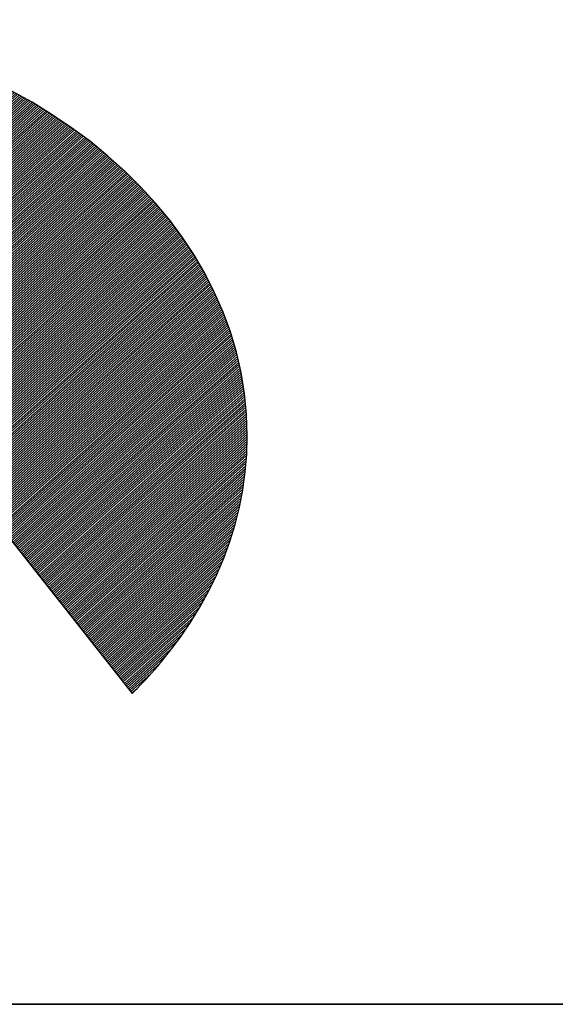
# Model space of a CAD drawing. Extents: x 5287 to 7090, y -25528 to -24043.
# Drawn here: x 5463 to 5487, y -25478 to -25434 of the extents above; entities that cross this region are included whole.
import ezdxf

# ---------------------------------------------------------------- set-up
doc = ezdxf.new("R2010")
doc.units = 0
doc.linetypes.add('DASHEDX2', pattern=[38.1, 25.4, -12.7])
doc.layers.get('0').update_dxf_attribs({"linetype": 'CONTINUOUS'})
for name, color, linetype in [('ATTRIB', 7, 'CONTINUOUS'), ('SKILT', 7, 'CONTINUOUS'), ('STOLPE-1', 4, 'DASHEDX2')]:
    doc.layers.add(name, color=color, linetype=linetype)
doc.styles.add('ISO', font='iso.shx')
doc.styles.add('ISO25', font='ISO3098', dxfattribs={"oblique": 0.9})
doc.styles.add('ISO35', font='ISO3098', dxfattribs={"oblique": 0.9})
doc.styles.add('ISO50', font='ISO3098', dxfattribs={"oblique": 0.9})

# ---------------------------------------------------------------- blocks, each defined once
blk = doc.blocks.new('*X12')
at = {"color": 0, "linetype": 'CONTINUOUS'}
for p, q in [((519.1114, 297.0622), (522.2334, 300.1842)), ((519.1117, 297.0448), (522.2533, 300.1864)), ((519.112, 297.0804), (522.2134, 300.1819)), ((519.1121, 297.0275), (522.2732, 300.1887)), ((519.1125, 297.0102), (522.2932, 300.1909)), ((519.1125, 297.0986), (522.1935, 300.1797)), ((519.1129, 296.993), (522.3131, 300.1932)), ((519.113, 297.1168), (522.1736, 300.1774)), ((519.1133, 296.9757), (522.333, 300.1954)), ((519.1135, 297.135), (522.153, 300.1745)), ((519.1137, 296.9584), (522.3525, 300.1972)), ((519.1141, 296.9411), (522.3713, 300.1983)), ((519.1141, 297.1532), (522.132, 300.1712)), ((519.1144, 296.9238), (522.3901, 300.1995)), ((519.1146, 297.1714), (522.111, 300.1679)), ((519.1151, 297.1896), (522.09, 300.1646)), ((519.1157, 296.9074), (522.4089, 300.2006)), ((519.117, 296.891), (522.4277, 300.2017)), ((519.1183, 296.8746), (522.4465, 300.2028)), ((519.1196, 296.8583), (522.4653, 300.2039)), ((519.1209, 296.8419), (522.484, 300.205)), ((519.1222, 296.8255), (522.5028, 300.2061)), ((519.1235, 296.8091), (522.5216, 300.2073)), ((519.1248, 296.7928), (522.54, 300.208)), ((519.1264, 296.7767), (522.5581, 300.2084)), ((519.1283, 296.7609), (522.5763, 300.2089)), ((519.1301, 296.745), (522.5944, 300.2093)), ((519.1319, 296.7292), (522.6125, 300.2098)), ((519.1338, 296.7134), (522.6307, 300.2102)), ((519.1356, 296.6975), (522.6488, 300.2107)), ((519.1375, 296.6817), (522.667, 300.2112)), ((519.1393, 296.6658), (522.6851, 300.2116)), ((519.1412, 296.6501), (522.7032, 300.2121)), ((519.1439, 296.6351), (522.721, 300.2122)), ((519.1466, 296.62), (522.7382, 300.2117)), ((519.1492, 296.605), (522.7555, 300.2113)), ((519.1519, 296.59), (522.7727, 300.2109)), ((519.1545, 296.575), (522.79, 300.2104)), ((519.1572, 296.5599), (522.8072, 300.21)), ((519.1598, 296.5449), (522.8244, 300.2096)), ((519.1625, 296.5299), (522.8417, 300.2091)), ((519.1653, 296.5151), (522.8589, 300.2087)), ((519.1686, 296.5006), (522.8762, 300.2082)), ((519.1718, 296.4862), (522.8934, 300.2078)), ((519.1751, 296.4718), (522.9103, 300.207)), ((519.1783, 296.4574), (522.927, 300.206)), ((519.1816, 296.443), (522.9437, 300.205)), ((519.1849, 296.4286), (522.9604, 300.204)), ((519.1881, 296.4141), (522.977, 300.203)), ((519.1914, 296.3997), (522.9937, 300.2021)), ((519.1948, 296.3854), (523.0104, 300.2011)), ((519.1985, 296.3714), (523.0271, 300.2001)), ((519.2022, 296.3575), (523.0438, 300.1991)), ((519.2059, 296.3435), (523.0605, 300.1981)), ((519.2096, 296.3295), (523.0772, 300.1971)), ((519.2133, 296.3155), (523.0933, 300.1956)), ((519.217, 296.3016), (523.1092, 300.1938)), ((519.2207, 296.2876), (523.1251, 300.192)), ((519.2244, 296.2736), (523.141, 300.1902)), ((519.2281, 296.2596), (523.1568, 300.1884)), ((519.2325, 296.2464), (523.1727, 300.1866)), ((519.2369, 296.2331), (523.1886, 300.1848)), ((519.2413, 296.2199), (523.2045, 300.183)), ((519.2458, 296.2066), (523.2204, 300.1812)), ((519.2502, 296.1934), (523.2363, 300.1794)), ((519.2546, 296.1801), (523.2521, 300.1776)), ((519.259, 296.1668), (523.2678, 300.1756)), ((519.2634, 296.1536), (523.2831, 300.1732)), ((519.2679, 296.1403), (523.2983, 300.1708)), ((519.2725, 296.1273), (523.3136, 300.1684)), ((519.2773, 296.1144), (523.3289, 300.166)), ((519.2821, 296.1015), (523.3441, 300.1635)), ((519.1156, 297.2078), (522.069, 300.1612)), ((519.1164, 297.2263), (522.048, 300.1579)), ((519.1181, 297.2457), (522.027, 300.1546)), ((519.1198, 297.2651), (522.0061, 300.1513)), ((519.1215, 297.2844), (521.9849, 300.1478)), ((519.1232, 297.3038), (521.9626, 300.1432)), ((519.1249, 297.3232), (521.9404, 300.1387)), ((519.1266, 297.3425), (521.9181, 300.1341)), ((519.1283, 297.3619), (521.8959, 300.1295)), ((519.13, 297.3813), (521.8736, 300.1249)), ((519.133, 297.402), (521.8514, 300.1204)), ((519.1361, 297.4228), (521.8291, 300.1158)), ((519.1392, 297.4435), (521.8065, 300.1109)), ((519.1423, 297.4643), (521.7831, 300.1051)), ((519.1453, 297.485), (521.7597, 300.0994)), ((519.2869, 296.0887), (523.3594, 300.1611)), ((519.2918, 296.0758), (523.3747, 300.1587)), ((519.2966, 296.063), (523.3899, 300.1563)), ((519.3014, 296.0501), (523.4052, 300.1539)), ((519.3062, 296.0373), (523.4205, 300.1515)), ((519.311, 296.0244), (523.4357, 300.1491)), ((519.3159, 296.0115), (523.4505, 300.1462)), ((519.3211, 295.9991), (523.4652, 300.1432)), ((519.3264, 295.9867), (523.4799, 300.1402)), ((519.3317, 295.9744), (523.4945, 300.1372)), ((519.337, 295.962), (523.5092, 300.1342)), ((519.3424, 295.9497), (523.5239, 300.1312)), ((519.3477, 295.9373), (523.5385, 300.1281)), ((519.353, 295.9249), (523.5532, 300.1251)), ((519.3583, 295.9126), (523.5679, 300.1221)), ((519.3636, 295.9002), (523.5825, 300.1191)), ((519.369, 295.8879), (523.5972, 300.1161)), ((519.3746, 295.8759), (523.6119, 300.1131)), ((519.3804, 295.8639), (523.6261, 300.1097)), ((519.3861, 295.852), (523.6403, 300.1062)), ((519.3918, 295.84), (523.6545, 300.1027)), ((522.712, 299.1425), (523.6687, 300.0992)), ((519.1484, 297.5058), (521.7362, 300.0936)), ((519.1515, 297.5266), (521.7128, 300.0879)), ((519.1551, 297.5478), (521.6894, 300.0821)), ((519.1595, 297.5699), (521.6659, 300.0764)), ((519.1639, 297.592), (521.6425, 300.0706)), ((519.1684, 297.6141), (521.6174, 300.0632)), ((519.1728, 297.6362), (521.5923, 300.0557)), ((519.1772, 297.6583), (521.5671, 300.0483)), ((519.1816, 297.6804), (521.542, 300.0408)), ((519.1867, 297.7032), (521.5169, 300.0334)), ((522.7193, 299.1321), (523.6829, 300.0957)), ((522.7266, 299.1218), (523.6971, 300.0922)), ((522.7339, 299.1114), (523.7113, 300.0888)), ((522.7412, 299.101), (523.7255, 300.0853)), ((522.7485, 299.0906), (523.7397, 300.0818)), ((522.7558, 299.0802), (523.7539, 300.0783)), ((522.7631, 299.0698), (523.768, 300.0748)), ((522.7704, 299.0595), (523.7822, 300.0713)), ((522.7777, 299.0491), (523.796, 300.0674)), ((522.785, 299.0387), (523.8096, 300.0634)), ((522.7923, 299.0283), (523.8233, 300.0593)), ((522.7995, 299.0179), (523.8369, 300.0553)), ((522.8068, 299.0075), (523.8505, 300.0512)), ((522.8141, 298.9972), (523.8642, 300.0472)), ((522.8214, 298.9868), (523.8778, 300.0432)), ((522.8287, 298.9764), (523.8914, 300.0391)), ((522.836, 298.966), (523.9051, 300.0351)), ((522.8433, 298.9556), (523.9187, 300.031)), ((519.1931, 297.7273), (521.4918, 300.0259)), ((519.1995, 297.7513), (521.4661, 300.0179)), ((519.2059, 297.7754), (521.4392, 300.0087)), ((519.2122, 297.7994), (521.4123, 299.9995)), ((519.2186, 297.8235), (521.3854, 299.9903)), ((519.225, 297.8476), (521.3585, 299.981)), ((519.2334, 297.8737), (521.3316, 299.9718)), ((522.8506, 298.9452), (523.9324, 300.027)), ((522.8579, 298.9349), (523.946, 300.023)), ((522.8652, 298.9245), (523.9594, 300.0187)), ((522.8725, 298.9141), (523.9726, 300.0142)), ((522.8798, 298.9037), (523.9857, 300.0097)), ((522.8871, 298.8933), (523.9989, 300.0051)), ((522.8944, 298.8829), (524.0121, 300.0006)), ((522.9017, 298.8726), (524.0252, 299.9961)), ((522.909, 298.8622), (524.0384, 299.9916)), ((522.9162, 298.8518), (524.0516, 299.9871)), ((522.9235, 298.8414), (524.0647, 299.9826)), ((522.9308, 298.831), (524.0779, 299.9781)), ((522.9381, 298.8206), (524.091, 299.9736)), ((522.9454, 298.8103), (524.1042, 299.969)), ((519.2419, 297.8998), (521.3041, 299.962)), ((519.2503, 297.9259), (521.2745, 299.9501)), ((519.2587, 297.952), (521.2449, 299.9382)), ((519.2672, 297.9781), (521.2154, 299.9263)), ((519.2763, 298.0049), (521.1858, 299.9144)), ((519.2873, 298.0336), (521.1563, 299.9025)), ((522.9527, 298.7999), (524.1173, 299.9645)), ((522.96, 298.7895), (524.1299, 299.9594)), ((522.9673, 298.7791), (524.1426, 299.9544)), ((522.9746, 298.7687), (524.1552, 299.9493)), ((522.9819, 298.7583), (524.1678, 299.9442)), ((522.9892, 298.7479), (524.1804, 299.9391)), ((522.9965, 298.7376), (524.193, 299.9341)), ((523.0038, 298.7272), (524.2056, 299.929)), ((523.0111, 298.7168), (524.2182, 299.9239)), ((523.0184, 298.7064), (524.2308, 299.9189)), ((523.0257, 298.696), (524.2434, 299.9138)), ((523.033, 298.6856), (524.256, 299.9087)), ((523.0402, 298.6753), (524.2686, 299.9037)), ((519.2983, 298.0622), (521.125, 299.8889)), ((519.3092, 298.0909), (521.0934, 299.875)), ((519.3202, 298.1195), (521.0618, 299.8611)), ((519.3318, 298.1488), (521.0302, 299.8472)), ((519.3467, 298.1814), (520.9987, 299.8334)), ((523.0475, 298.6649), (524.2811, 299.8984)), ((523.0548, 298.6545), (524.2934, 299.893)), ((523.0621, 298.6441), (524.3057, 299.8876)), ((523.0694, 298.6337), (524.3179, 299.8822)), ((523.0767, 298.6233), (524.3302, 299.8768)), ((523.084, 298.613), (524.3425, 299.8714)), ((523.0913, 298.6026), (524.3548, 299.866)), ((523.0986, 298.5922), (524.367, 299.8606)), ((523.1059, 298.5818), (524.3793, 299.8552)), ((523.1132, 298.5714), (524.3916, 299.8498)), ((523.1205, 298.561), (524.4039, 299.8444)), ((523.1278, 298.5507), (524.4161, 299.839)), ((523.1351, 298.5403), (524.4284, 299.8336)), ((519.3615, 298.2139), (520.9632, 299.8156)), ((519.3764, 298.2464), (520.9275, 299.7975)), ((519.3912, 298.2789), (520.8918, 299.7795)), ((523.1424, 298.5299), (524.4403, 299.8278)), ((523.1497, 298.5195), (524.452, 299.8219)), ((523.1569, 298.5091), (524.4638, 299.8159)), ((523.1642, 298.4987), (524.4755, 299.81)), ((523.1715, 298.4884), (524.4873, 299.8041)), ((523.1788, 298.478), (524.499, 299.7981)), ((523.1861, 298.4676), (524.5107, 299.7922)), ((523.1934, 298.4572), (524.5225, 299.7863)), ((523.2007, 298.4468), (524.5342, 299.7803)), ((523.208, 298.4364), (524.546, 299.7744)), ((523.2153, 298.4261), (524.5577, 299.7685)), ((519.4089, 298.3142), (520.8561, 299.7614)), ((519.4273, 298.3504), (520.8169, 299.74)), ((519.4458, 298.3866), (520.7764, 299.7171)), ((523.2226, 298.4157), (524.5695, 299.7625)), ((523.2299, 298.4053), (524.5812, 299.7566)), ((523.2372, 298.3949), (524.5925, 299.7503)), ((523.2445, 298.3845), (524.6039, 299.7439)), ((523.2518, 298.3741), (524.6152, 299.7375)), ((523.2591, 298.3638), (524.6265, 299.7311)), ((523.2664, 298.3534), (524.6378, 299.7248)), ((523.2736, 298.343), (524.6491, 299.7184)), ((523.2809, 298.3326), (524.6604, 299.712)), ((523.2882, 298.3222), (524.6717, 299.7057)), ((519.4643, 298.4227), (520.7359, 299.6943)), ((519.4886, 298.4647), (520.6948, 299.6709)), ((519.5137, 298.5074), (520.6488, 299.6426)), ((523.2955, 298.3118), (524.683, 299.6993)), ((523.3028, 298.3014), (524.6943, 299.6929)), ((523.3101, 298.2911), (524.7056, 299.6865)), ((523.3174, 298.2807), (524.7169, 299.6802)), ((523.3247, 298.2703), (524.7282, 299.6738)), ((523.332, 298.2599), (524.7391, 299.6671)), ((523.3393, 298.2495), (524.7501, 299.6603)), ((523.3466, 298.2391), (524.761, 299.6536)), ((523.3539, 298.2288), (524.772, 299.6469)), ((523.3612, 298.2184), (524.7829, 299.6401)), ((519.5387, 298.5502), (520.6029, 299.6143)), ((519.5703, 298.5994), (520.5567, 299.5858)), ((523.3685, 298.208), (524.7939, 299.6334)), ((523.3758, 298.1976), (524.8048, 299.6267)), ((523.3831, 298.1872), (524.8157, 299.6199)), ((523.3904, 298.1768), (524.8267, 299.6132)), ((523.3976, 298.1665), (524.8376, 299.6064)), ((523.4049, 298.1561), (524.8486, 299.5997)), ((523.4122, 298.1457), (524.8595, 299.593)), ((523.4195, 298.1353), (524.8704, 299.5862)), ((523.4268, 298.1249), (524.8808, 299.5789)), ((523.4341, 298.1145), (524.8912, 299.5717)), ((519.6044, 298.6513), (520.4975, 299.5444)), ((519.6409, 298.7054), (520.4384, 299.5029)), ((523.4414, 298.1042), (524.9016, 299.5644)), ((523.4487, 298.0938), (524.912, 299.5571)), ((523.456, 298.0834), (524.9224, 299.5498)), ((523.4633, 298.073), (524.9328, 299.5425)), ((523.4706, 298.0626), (524.9432, 299.5352)), ((523.4779, 298.0522), (524.9536, 299.5279)), ((523.4852, 298.0419), (524.964, 299.5206)), ((523.4925, 298.0315), (524.9744, 299.5134)), ((523.4998, 298.0211), (524.9848, 299.5061)), ((519.6891, 298.7713), (520.3709, 299.453)), ((523.5071, 298.0107), (524.9951, 299.4988)), ((523.5143, 298.0003), (525.0055, 299.4915)), ((523.5216, 297.9899), (525.0156, 299.4839)), ((523.5289, 297.9796), (525.0257, 299.4764)), ((523.5362, 297.9692), (525.0358, 299.4688)), ((523.5435, 297.9588), (525.0459, 299.4612)), ((523.5508, 297.9484), (525.056, 299.4536)), ((523.5581, 297.938), (525.0661, 299.446)), ((523.5654, 297.9276), (525.0762, 299.4385)), ((519.7451, 298.8449), (520.3001, 299.4)), ((523.5727, 297.9172), (525.0863, 299.4309)), ((523.58, 297.9069), (525.0964, 299.4233)), ((523.5873, 297.8965), (525.1065, 299.4157)), ((523.5946, 297.8861), (525.1167, 299.4082)), ((523.6019, 297.8757), (525.1268, 299.4006)), ((523.6092, 297.8653), (525.1368, 299.393)), ((523.6165, 297.8549), (525.1465, 299.385)), ((523.6238, 297.8446), (525.1562, 299.377)), ((519.8272, 298.9447), (520.196, 299.3136)), ((523.6311, 297.8342), (525.1659, 299.369)), ((523.6383, 297.8238), (525.1755, 299.361)), ((523.6456, 297.8134), (525.1852, 299.353)), ((523.6529, 297.803), (525.1949, 299.345)), ((523.6602, 297.7926), (525.2046, 299.337)), ((523.6675, 297.7823), (525.2142, 299.329)), ((523.6748, 297.7719), (525.2239, 299.321)), ((523.6821, 297.7615), (525.2336, 299.313)), ((523.6894, 297.7511), (525.2433, 299.305)), ((523.6967, 297.7407), (525.2529, 299.297)), ((523.704, 297.7303), (525.2626, 299.2889)), ((523.7113, 297.72), (525.2717, 299.2804)), ((523.7186, 297.7096), (525.2809, 299.2719)), ((523.7259, 297.6992), (525.29, 299.2633)), ((523.7332, 297.6888), (525.2991, 299.2548)), ((523.7405, 297.6784), (525.3083, 299.2463)), ((523.7478, 297.668), (525.3174, 299.2377)), ((523.755, 297.6577), (525.3266, 299.2292)), ((523.7623, 297.6473), (525.3357, 299.2206)), ((523.7696, 297.6369), (525.3448, 299.2121)), ((523.7769, 297.6265), (525.354, 299.2036)), ((523.7842, 297.6161), (525.3631, 299.195)), ((523.7915, 297.6057), (525.3723, 299.1865)), ((523.7988, 297.5954), (525.3814, 299.1779)), ((519.3976, 295.8281), (522.7035, 299.134)), ((523.8061, 297.585), (525.3902, 299.1691)), ((523.8134, 297.5746), (525.3991, 299.1602)), ((523.8207, 297.5642), (525.4079, 299.1514)), ((523.828, 297.5538), (525.4167, 299.1426)), ((523.8353, 297.5434), (525.4256, 299.1337)), ((523.8426, 297.533), (525.4344, 299.1249)), ((523.8499, 297.5227), (525.4433, 299.1161)), ((523.8572, 297.5123), (525.4521, 299.1072)), ((519.4033, 295.8162), (522.6623, 299.0752)), ((523.8645, 297.5019), (525.4609, 299.0984)), ((523.8717, 297.4915), (525.4698, 299.0895)), ((523.879, 297.4811), (525.4786, 299.0807)), ((523.8863, 297.4707), (525.4874, 299.0719)), ((523.8936, 297.4604), (525.4962, 299.0629)), ((523.9009, 297.45), (525.5045, 299.0536)), ((523.9082, 297.4396), (525.5129, 299.0443)), ((519.4091, 295.8042), (522.6212, 299.0163)), ((523.9155, 297.4292), (525.5212, 299.0349)), ((523.9228, 297.4188), (525.5296, 299.0256)), ((523.9301, 297.4084), (525.538, 299.0163)), ((523.9374, 297.3981), (525.5463, 299.007)), ((523.9447, 297.3877), (525.5547, 298.9976)), ((523.952, 297.3773), (525.563, 298.9883)), ((523.9593, 297.3669), (525.5714, 298.979)), ((519.4148, 295.7923), (522.58, 298.9575)), ((523.9666, 297.3565), (525.5797, 298.9697)), ((523.9739, 297.3461), (525.5881, 298.9604)), ((523.9812, 297.3358), (525.5964, 298.951)), ((523.9885, 297.3254), (525.6046, 298.9415)), ((523.9957, 297.315), (525.6125, 298.9318)), ((524.003, 297.3046), (525.6205, 298.922)), ((524.0103, 297.2942), (525.6284, 298.9123)), ((519.4205, 295.7803), (522.5388, 298.8987)), ((519.4263, 295.7684), (522.4977, 298.8398)), ((524.0176, 297.2838), (525.6363, 298.9025)), ((524.0249, 297.2735), (525.6442, 298.8927)), ((524.0322, 297.2631), (525.6521, 298.883)), ((524.0395, 297.2527), (525.66, 298.8732)), ((524.0468, 297.2423), (525.6679, 298.8634)), ((524.0541, 297.2319), (525.6758, 298.8537)), ((524.0614, 297.2215), (525.6837, 298.8439)), ((519.4324, 295.7569), (522.4565, 298.781)), ((524.0687, 297.2112), (525.6917, 298.8341)), ((524.076, 297.2008), (525.6996, 298.8244)), ((524.0833, 297.1904), (525.7072, 298.8143)), ((524.0906, 297.18), (525.7147, 298.8042)), ((524.0979, 297.1696), (525.7223, 298.794)), ((524.1052, 297.1592), (525.7298, 298.7839)), ((524.1124, 297.1488), (525.7374, 298.7738)), ((519.4387, 295.7454), (522.4154, 298.7221)), ((524.1197, 297.1385), (525.7449, 298.7636)), ((524.127, 297.1281), (525.7524, 298.7535)), ((524.1343, 297.1177), (525.76, 298.7433)), ((524.1416, 297.1073), (525.7675, 298.7332)), ((524.1489, 297.0969), (525.7751, 298.7231)), ((524.1562, 297.0865), (525.7826, 298.7129)), ((519.4449, 295.734), (522.3742, 298.6633)), ((524.1635, 297.0762), (525.7901, 298.7028)), ((524.1708, 297.0658), (525.7976, 298.6926)), ((524.1781, 297.0554), (525.8045, 298.6818)), ((524.1854, 297.045), (525.8115, 298.6711)), ((524.1927, 297.0346), (525.8184, 298.6604)), ((524.2, 297.0242), (525.8254, 298.6496)), ((519.4512, 295.7226), (522.333, 298.6044)), ((524.2073, 297.0139), (525.8323, 298.6389)), ((524.2146, 297.0035), (525.8392, 298.6282)), ((524.2219, 296.9931), (525.8462, 298.6174)), ((524.2291, 296.9827), (525.8531, 298.6067)), ((524.2364, 296.9723), (525.8601, 298.596)), ((524.2437, 296.9619), (525.867, 298.5852)), ((519.4574, 295.7111), (522.2919, 298.5456)), ((524.251, 296.9516), (525.874, 298.5745)), ((524.2583, 296.9412), (525.8809, 298.5638)), ((524.2656, 296.9308), (525.8876, 298.5528)), ((524.2729, 296.9204), (525.8942, 298.5417)), ((524.2802, 296.91), (525.9008, 298.5306)), ((524.2875, 296.8996), (525.9074, 298.5196)), ((519.4637, 295.6997), (522.2507, 298.4868)), ((524.2948, 296.8893), (525.914, 298.5085)), ((524.3021, 296.8789), (525.9206, 298.4974)), ((524.3094, 296.8685), (525.9273, 298.4864)), ((524.3167, 296.8581), (525.9339, 298.4753)), ((524.324, 296.8477), (525.9405, 298.4642)), ((524.3313, 296.8373), (525.9471, 298.4532)), ((519.4699, 295.6883), (522.2095, 298.4279)), ((524.3386, 296.827), (525.9537, 298.4421)), ((524.3459, 296.8166), (525.9603, 298.431)), ((524.3531, 296.8062), (525.9666, 298.4196)), ((524.3604, 296.7958), (525.9725, 298.4079)), ((524.3677, 296.7854), (525.9785, 298.3962)), ((524.375, 296.775), (525.9845, 298.3845)), ((519.4761, 295.6769), (522.1684, 298.3691)), ((519.4824, 295.6654), (522.1272, 298.3102)), ((524.3823, 296.7646), (525.9905, 298.3728)), ((524.3896, 296.7543), (525.9965, 298.3611)), ((524.3969, 296.7439), (526.0024, 298.3494)), ((524.4042, 296.7335), (526.0084, 298.3377)), ((524.4115, 296.7231), (526.0144, 298.326)), ((524.4188, 296.7127), (526.0204, 298.3143)), ((519.4886, 295.654), (522.086, 298.2514)), ((524.4261, 296.7023), (526.0264, 298.3026)), ((524.4334, 296.692), (526.0323, 298.2909)), ((524.4407, 296.6816), (526.038, 298.2789)), ((524.448, 296.6712), (526.0434, 298.2667)), ((524.4553, 296.6608), (526.0489, 298.2544)), ((519.4952, 295.6429), (522.0449, 298.1925)), ((524.4626, 296.6504), (526.0543, 298.2422)), ((524.4698, 296.64), (526.0598, 298.23)), ((524.4771, 296.6297), (526.0652, 298.2177)), ((524.4844, 296.6193), (526.0707, 298.2055)), ((524.4917, 296.6089), (526.0761, 298.1933)), ((524.499, 296.5985), (526.0816, 298.1811)), ((519.5019, 295.6319), (522.0037, 298.1337)), ((524.5063, 296.5881), (526.087, 298.1688)), ((524.5136, 296.5777), (526.0925, 298.1566)), ((524.5209, 296.5674), (526.0979, 298.1444)), ((524.5282, 296.557), (526.103, 298.1317)), ((524.5355, 296.5466), (526.1079, 298.119)), ((519.5087, 295.621), (521.9625, 298.0749)), ((524.5428, 296.5362), (526.1129, 298.1064)), ((524.5501, 296.5258), (526.1179, 298.0937)), ((524.5574, 296.5154), (526.1229, 298.081)), ((524.5647, 296.5051), (526.1279, 298.0683)), ((524.572, 296.4947), (526.1329, 298.0556)), ((519.5154, 295.61), (521.9214, 298.016)), ((524.5793, 296.4843), (526.1379, 298.0429)), ((524.5866, 296.4739), (526.1429, 298.0303)), ((524.5938, 296.4635), (526.1479, 298.0176)), ((524.6011, 296.4531), (526.1529, 298.0049)), ((524.6084, 296.4428), (526.1576, 297.9919)), ((519.5222, 295.5991), (521.8802, 297.9572)), ((524.6157, 296.4324), (526.1619, 297.9786)), ((524.623, 296.422), (526.1663, 297.9652)), ((524.6303, 296.4116), (526.1706, 297.9519)), ((524.6376, 296.4012), (526.1749, 297.9385)), ((524.6449, 296.3908), (526.1792, 297.9251)), ((519.5289, 295.5882), (521.839, 297.8983)), ((524.6522, 296.3804), (526.1835, 297.9118)), ((524.6595, 296.3701), (526.1878, 297.8984)), ((524.6668, 296.3597), (526.1921, 297.885)), ((524.6741, 296.3493), (526.1965, 297.8717)), ((524.6814, 296.3389), (526.2008, 297.8583)), ((519.5356, 295.5772), (521.7979, 297.8395)), ((519.5424, 295.5663), (521.7567, 297.7806)), ((524.6887, 296.3285), (526.205, 297.8448)), ((524.696, 296.3181), (526.2087, 297.8309)), ((524.7033, 296.3078), (526.2124, 297.8169)), ((524.7105, 296.2974), (526.2161, 297.8029)), ((524.7178, 296.287), (526.2198, 297.789)), ((519.5491, 295.5554), (521.7156, 297.7218)), ((524.7251, 296.2766), (526.2235, 297.775)), ((524.7324, 296.2662), (526.2272, 297.761)), ((524.7397, 296.2558), (526.2309, 297.747)), ((524.747, 296.2455), (526.2346, 297.7331)), ((524.7543, 296.2351), (526.2383, 297.7191)), ((519.5559, 295.5444), (521.6744, 297.663)), ((524.7616, 296.2247), (526.242, 297.7051)), ((524.7689, 296.2143), (526.2455, 297.6909)), ((524.7762, 296.2039), (526.2485, 297.6762)), ((524.7835, 296.1935), (526.2514, 297.6615)), ((519.5626, 295.5335), (521.6332, 297.6041)), ((524.7908, 296.1832), (526.2544, 297.6468)), ((524.7981, 296.1728), (526.2573, 297.632)), ((524.8054, 296.1624), (526.2603, 297.6173)), ((524.8127, 296.152), (526.2632, 297.6026)), ((524.82, 296.1416), (526.2662, 297.5878)), ((519.5696, 295.5228), (521.5921, 297.5453)), ((524.8272, 296.1312), (526.2691, 297.5731)), ((524.8345, 296.1209), (526.2721, 297.5584)), ((524.8418, 296.1105), (526.275, 297.5436)), ((524.8491, 296.1001), (526.2775, 297.5284)), ((519.5766, 295.5121), (521.5509, 297.4864)), ((524.8564, 296.0897), (526.2798, 297.513)), ((524.8637, 296.0793), (526.2821, 297.4977)), ((524.871, 296.0689), (526.2843, 297.4823)), ((524.8783, 296.0586), (526.2866, 297.4669)), ((524.8856, 296.0482), (526.2889, 297.4515)), ((519.5836, 295.5015), (521.5097, 297.4276)), ((524.8929, 296.0378), (526.2912, 297.4361)), ((524.9002, 296.0274), (526.2935, 297.4207)), ((524.9075, 296.017), (526.2958, 297.4053)), ((524.9148, 296.0066), (526.2981, 297.3899)), ((519.5906, 295.4908), (521.4686, 297.3688)), ((524.9221, 295.9962), (526.2999, 297.3741)), ((524.9294, 295.9859), (526.3013, 297.3578)), ((524.9367, 295.9755), (526.3028, 297.3416)), ((524.944, 295.9651), (526.3042, 297.3253)), ((519.5976, 295.4801), (521.4274, 297.3099)), ((524.9512, 295.9547), (526.3056, 297.3091)), ((524.9585, 295.9443), (526.307, 297.2928)), ((524.9658, 295.9339), (526.3084, 297.2766)), ((524.9731, 295.9236), (526.3099, 297.2603)), ((519.6045, 295.4694), (521.3862, 297.2511)), ((519.6115, 295.4587), (521.3451, 297.1922)), ((524.9804, 295.9132), (526.3113, 297.244)), ((524.9877, 295.9028), (526.3127, 297.2278)), ((524.995, 295.8924), (526.3135, 297.2109)), ((525.0023, 295.882), (526.314, 297.1938)), ((519.6185, 295.448), (521.3039, 297.1334)), ((525.0096, 295.8716), (526.3145, 297.1766)), ((525.0169, 295.8613), (526.315, 297.1594)), ((525.0242, 295.8509), (526.3155, 297.1422)), ((525.0315, 295.8405), (526.316, 297.125)), ((519.6255, 295.4373), (521.2627, 297.0745)), ((525.0388, 295.8301), (526.3165, 297.1079)), ((525.0461, 295.8197), (526.317, 297.0907)), ((525.0534, 295.8093), (526.3175, 297.0735)), ((525.0607, 295.799), (526.3178, 297.0561)), ((519.6325, 295.4266), (521.2216, 297.0157)), ((525.0679, 295.7886), (526.3174, 297.038)), ((525.0752, 295.7782), (526.317, 297.0199)), ((525.0825, 295.7678), (526.3166, 297.0019)), ((519.6398, 295.4162), (521.1804, 296.9569)), ((525.0898, 295.7574), (526.3162, 296.9838)), ((525.0971, 295.747), (526.3158, 296.9657)), ((525.1044, 295.7367), (526.3154, 296.9476)), ((525.1117, 295.7263), (526.3149, 296.9295)), ((519.6472, 295.406), (521.1392, 296.898)), ((525.119, 295.7159), (526.3138, 296.9107)), ((525.1263, 295.7055), (526.3123, 296.8915)), ((525.1336, 295.6951), (526.3107, 296.8723)), ((519.6547, 295.3958), (521.0981, 296.8392)), ((525.1409, 295.6847), (526.3092, 296.853)), ((525.1482, 295.6744), (526.3076, 296.8338)), ((525.1555, 295.664), (526.3061, 296.8146)), ((525.1628, 295.6536), (526.3045, 296.7954)), ((519.6621, 295.3855), (521.0569, 296.7803)), ((525.1701, 295.6432), (526.3026, 296.7757)), ((525.1774, 295.6328), (526.3003, 296.7557)), ((525.1846, 295.6224), (526.298, 296.7357)), ((519.6696, 295.3753), (521.0158, 296.7215)), ((519.677, 295.3651), (520.9746, 296.6626)), ((525.1919, 295.612), (526.2957, 296.7158)), ((525.1992, 295.6017), (526.2934, 296.6958)), ((525.2065, 295.5913), (526.2911, 296.6758)), ((525.2138, 295.5809), (526.2888, 296.6559)), ((519.6845, 295.3549), (520.9334, 296.6038)), ((525.2211, 295.5705), (526.2853, 296.6347)), ((525.2284, 295.5601), (526.2815, 296.6132)), ((525.2357, 295.5497), (526.2777, 296.5918)), ((519.6919, 295.3446), (520.8923, 296.545)), ((525.243, 295.5394), (526.2739, 296.5703)), ((525.2503, 295.529), (526.2701, 296.5488)), ((525.2576, 295.5186), (526.2664, 296.5274)), ((519.6994, 295.3344), (520.8511, 296.4861)), ((525.2649, 295.5082), (526.2617, 296.505)), ((525.2722, 295.4978), (526.2565, 296.4822)), ((525.2795, 295.4874), (526.2514, 296.4593)), ((519.7068, 295.3242), (520.8099, 296.4273)), ((525.2868, 295.4771), (526.2462, 296.4365)), ((525.2941, 295.4667), (526.241, 296.4136)), ((525.3014, 295.4563), (526.2358, 296.3908)), ((519.7143, 295.314), (520.7688, 296.3684)), ((525.3086, 295.4459), (526.2295, 296.3667)), ((525.3159, 295.4355), (526.223, 296.3426)), ((519.7222, 295.3042), (520.7276, 296.3096)), ((525.3232, 295.4251), (526.2165, 296.3184)), ((525.3305, 295.4148), (526.21, 296.2943)), ((525.3378, 295.4044), (526.2036, 296.2701)), ((519.7301, 295.2944), (520.6864, 296.2507)), ((525.3451, 295.394), (526.1957, 296.2446)), ((525.3524, 295.3836), (526.187, 296.2182)), ((519.738, 295.2846), (520.6453, 296.1919)), ((519.7459, 295.2748), (520.6041, 296.1331)), ((525.3597, 295.3732), (526.1783, 296.1919)), ((525.367, 295.3628), (526.1697, 296.1655)), ((525.3743, 295.3525), (526.161, 296.1391)), ((519.7538, 295.265), (520.5629, 296.0742)), ((525.3816, 295.3421), (526.1506, 296.1111)), ((525.3889, 295.3317), (526.1398, 296.0826)), ((519.7617, 295.2553), (520.5218, 296.0154)), ((525.3962, 295.3213), (526.129, 296.0541)), ((525.4035, 295.3109), (526.1182, 296.0256)), ((525.4108, 295.3005), (526.1061, 295.9959)), ((519.7695, 295.2455), (520.4806, 295.9565)), ((525.4181, 295.2902), (526.0928, 295.9649)), ((525.4253, 295.2798), (526.0794, 295.9339)), ((519.7774, 295.2357), (520.4394, 295.8977)), ((525.4326, 295.2694), (526.0661, 295.9028)), ((525.4399, 295.259), (526.051, 295.8701)), ((519.7853, 295.2259), (520.3983, 295.8388)), ((525.4472, 295.2486), (526.0342, 295.8356)), ((525.4545, 295.2382), (526.0174, 295.8012)), ((519.7932, 295.2161), (520.3571, 295.78)), ((525.4618, 295.2278), (526.0004, 295.7664)), ((519.8012, 295.2064), (520.316, 295.7212)), ((525.4691, 295.2175), (525.979, 295.7274)), ((525.4764, 295.2071), (525.9577, 295.6884)), ((519.8094, 295.1969), (520.2748, 295.6623)), ((519.8176, 295.1875), (520.2336, 295.6035)), ((525.4837, 295.1967), (525.936, 295.649)), ((525.491, 295.1863), (525.9101, 295.6054)), ((519.8258, 295.178), (520.1925, 295.5446)), ((525.4983, 295.1759), (525.8842, 295.5618)), ((519.834, 295.1685), (520.1513, 295.4858)), ((525.5056, 295.1655), (525.8535, 295.5135)), ((519.8422, 295.159), (520.1101, 295.427)), ((525.5129, 295.1552), (525.8166, 295.4589)), ((525.5202, 295.1448), (525.7767, 295.4013)), ((519.8504, 295.1495), (520.069, 295.3681)), ((525.5275, 295.1344), (525.7325, 295.3395)), ((519.8586, 295.14), (520.0278, 295.3093)), ((519.8668, 295.1305), (519.9866, 295.2504)), ((525.5348, 295.124), (525.6694, 295.2587)), ((519.875, 295.1211), (519.9455, 295.1916)), ((525.5421, 295.1136), (525.5766, 295.1482)), ((519.8831, 295.1116), (519.9043, 295.1327))]:
    blk.add_line(p, q, dxfattribs=at)
blk = doc.blocks.new('A$C5A634891')
at = {"color": 11, "linetype": 'CONTINUOUS'}
for p, q in [((9.0076, 8.0791, 2999.8817), (8.8401, 8.1823, 2999.8817)), ((9.0076, 8.0791, 3000), (8.8401, 8.1823, 3000)), ((9.0076, 8.0791, 3000), (8.8401, 8.1823, 3000)), ((9.0076, 8.0791, 3000), (8.8401, 8.1823, 3000)), ((9.1678, 7.9668, 2999.8817), (9.0076, 8.0791, 2999.8817)), ((9.1678, 7.9668, 3000), (9.0076, 8.0791, 3000)), ((9.1678, 7.9668, 3000), (9.0076, 8.0791, 3000)), ((9.1678, 7.9668, 3000), (9.0076, 8.0791, 3000)), ((9.3225, 7.8508, 2999.8817), (9.1678, 7.9668, 2999.8817)), ((9.3225, 7.8508, 3000), (9.1678, 7.9668, 3000)), ((9.3225, 7.8508, 3000), (9.1678, 7.9668, 3000)), ((9.3225, 7.8508, 3000), (9.1678, 7.9668, 3000)), ((9.4716, 7.7274, 2999.8817), (9.3225, 7.8508, 2999.8817)), ((9.4716, 7.7274, 3000), (9.3225, 7.8508, 3000)), ((9.4716, 7.7274, 3000), (9.3225, 7.8508, 3000)), ((9.4716, 7.7274, 3000), (9.3225, 7.8508, 3000)), ((9.6116, 7.5967, 2999.8817), (9.4716, 7.7274, 2999.8817)), ((9.6116, 7.5967, 3000), (9.4716, 7.7274, 3000)), ((9.6116, 7.5967, 3000), (9.4716, 7.7274, 3000)), ((9.6116, 7.5967, 3000), (9.4716, 7.7274, 3000)), ((9.746, 7.4623, 2999.8817), (9.6116, 7.5967, 2999.8817)), ((9.746, 7.4623, 3000), (9.6116, 7.5967, 3000)), ((9.746, 7.4623, 3000), (9.6116, 7.5967, 3000)), ((9.746, 7.4623, 3000), (9.6116, 7.5967, 3000)), ((6.4537, 7.5562, 2999.8817), (9.8049, 2.7852, 2999.8817)), ((6.4537, 7.5562, 3000), (9.8049, 2.7852, 3000)), ((6.4537, 7.5562, 3000), (9.8049, 2.7852, 3000)), ((6.4537, 7.5562, 3000), (9.8049, 2.7852, 3000)), ((9.8731, 7.3205, 2999.8817), (9.746, 7.4623, 2999.8817)), ((9.8731, 7.3205, 3000), (9.746, 7.4623, 3000)), ((9.8731, 7.3205, 3000), (9.746, 7.4623, 3000)), ((9.8731, 7.3205, 3000), (9.746, 7.4623, 3000)), ((9.9909, 7.175, 2999.8817), (9.8731, 7.3205, 2999.8817)), ((9.9909, 7.175, 3000), (9.8731, 7.3205, 3000)), ((9.9909, 7.175, 3000), (9.8731, 7.3205, 3000)), ((9.9909, 7.175, 3000), (9.8731, 7.3205, 3000)), ((10.1032, 7.024, 2999.8817), (9.9909, 7.175, 2999.8817)), ((10.1032, 7.024, 3000), (9.9909, 7.175, 3000)), ((10.1032, 7.024, 3000), (9.9909, 7.175, 3000)), ((10.1032, 7.024, 3000), (9.9909, 7.175, 3000)), ((10.2045, 6.8675, 2999.8817), (10.1032, 7.024, 2999.8817)), ((10.2045, 6.8675, 3000), (10.1032, 7.024, 3000)), ((10.2045, 6.8675, 3000), (10.1032, 7.024, 3000)), ((10.2045, 6.8675, 3000), (10.1032, 7.024, 3000)), ((10.3003, 6.7073, 2999.8817), (10.2045, 6.8675, 2999.8817)), ((10.3003, 6.7073, 3000), (10.2045, 6.8675, 3000)), ((10.3003, 6.7073, 3000), (10.2045, 6.8675, 3000)), ((10.3003, 6.7073, 3000), (10.2045, 6.8675, 3000)), ((10.385, 6.5416, 2999.8817), (10.3003, 6.7073, 2999.8817)), ((10.385, 6.5416, 3000), (10.3003, 6.7073, 3000)), ((10.385, 6.5416, 3000), (10.3003, 6.7073, 3000)), ((10.385, 6.5416, 3000), (10.3003, 6.7073, 3000)), ((10.4605, 6.3722, 2999.8817), (10.385, 6.5416, 2999.8817)), ((10.4605, 6.3722, 3000), (10.385, 6.5416, 3000)), ((10.4605, 6.3722, 3000), (10.385, 6.5416, 3000)), ((10.4605, 6.3722, 3000), (10.385, 6.5416, 3000)), ((10.5286, 6.1991, 2999.8817), (10.4605, 6.3722, 2999.8817)), ((10.5286, 6.1991, 3000), (10.4605, 6.3722, 3000)), ((10.5286, 6.1991, 3000), (10.4605, 6.3722, 3000)), ((10.5286, 6.1991, 3000), (10.4605, 6.3722, 3000)), ((10.5857, 6.0223, 2999.8817), (10.5286, 6.1991, 2999.8817)), ((10.5857, 6.0223, 3000), (10.5286, 6.1991, 3000)), ((10.5857, 6.0223, 3000), (10.5286, 6.1991, 3000)), ((10.5857, 6.0223, 3000), (10.5286, 6.1991, 3000)), ((10.6335, 5.8419, 2999.8817), (10.5857, 6.0223, 2999.8817)), ((10.6335, 5.8419, 3000), (10.5857, 6.0223, 3000)), ((10.6335, 5.8419, 3000), (10.5857, 6.0223, 3000)), ((10.6335, 5.8419, 3000), (10.5857, 6.0223, 3000)), ((10.6704, 5.6578, 2999.8817), (10.6335, 5.8419, 2999.8817)), ((10.6704, 5.6578, 3000), (10.6335, 5.8419, 3000)), ((10.6704, 5.6578, 3000), (10.6335, 5.8419, 3000)), ((10.6704, 5.6578, 3000), (10.6335, 5.8419, 3000)), ((10.698, 5.4718, 2999.8817), (10.6704, 5.6578, 2999.8817)), ((10.698, 5.4718, 3000), (10.6704, 5.6578, 3000)), ((10.698, 5.4718, 3000), (10.6704, 5.6578, 3000)), ((10.698, 5.4718, 3000), (10.6704, 5.6578, 3000)), ((10.7146, 5.2821, 2999.8817), (10.698, 5.4718, 2999.8817)), ((10.7146, 5.2821, 3000), (10.698, 5.4718, 3000)), ((10.7146, 5.2821, 3000), (10.698, 5.4718, 3000)), ((10.7146, 5.2821, 3000), (10.698, 5.4718, 3000)), ((10.7201, 5.0906, 2999.8817), (10.7146, 5.2821, 2999.8817)), ((10.7201, 5.0906, 3000), (10.7146, 5.2821, 3000)), ((10.7201, 5.0906, 3000), (10.7146, 5.2821, 3000)), ((10.7201, 5.0906, 3000), (10.7146, 5.2821, 3000)), ((10.7164, 4.9286, 2999.8817), (10.7201, 5.0906, 2999.8817)), ((10.7164, 4.9286, 3000), (10.7201, 5.0906, 3000)), ((10.7164, 4.9286, 3000), (10.7201, 5.0906, 3000)), ((10.7164, 4.9286, 3000), (10.7201, 5.0906, 3000)), ((10.7035, 4.7684, 2999.8817), (10.7164, 4.9286, 2999.8817)), ((10.7035, 4.7684, 3000), (10.7164, 4.9286, 3000)), ((10.7035, 4.7684, 3000), (10.7164, 4.9286, 3000)), ((10.7035, 4.7684, 3000), (10.7164, 4.9286, 3000)), ((10.6851, 4.6082, 2999.8817), (10.7035, 4.7684, 2999.8817)), ((10.6851, 4.6082, 3000), (10.7035, 4.7684, 3000)), ((10.6851, 4.6082, 3000), (10.7035, 4.7684, 3000)), ((10.6851, 4.6082, 3000), (10.7035, 4.7684, 3000)), ((10.6575, 4.4517, 2999.8817), (10.6851, 4.6082, 2999.8817)), ((10.6575, 4.4517, 3000), (10.6851, 4.6082, 3000)), ((10.6575, 4.4517, 3000), (10.6851, 4.6082, 3000)), ((10.6575, 4.4517, 3000), (10.6851, 4.6082, 3000)), ((10.6225, 4.297, 2999.8817), (10.6575, 4.4517, 2999.8817)), ((10.6225, 4.297, 3000), (10.6575, 4.4517, 3000)), ((10.6225, 4.297, 3000), (10.6575, 4.4517, 3000)), ((10.6225, 4.297, 3000), (10.6575, 4.4517, 3000)), ((10.582, 4.146, 2999.8817), (10.6225, 4.297, 2999.8817)), ((10.582, 4.146, 3000), (10.6225, 4.297, 3000)), ((10.582, 4.146, 3000), (10.6225, 4.297, 3000)), ((10.582, 4.146, 3000), (10.6225, 4.297, 3000)), ((10.5323, 3.995, 2999.8817), (10.582, 4.146, 2999.8817)), ((10.5323, 3.995, 3000), (10.582, 4.146, 3000)), ((10.5323, 3.995, 3000), (10.582, 4.146, 3000)), ((10.5323, 3.995, 3000), (10.582, 4.146, 3000)), ((10.477, 3.8495, 2999.8817), (10.5323, 3.995, 2999.8817)), ((10.477, 3.8495, 3000), (10.5323, 3.995, 3000)), ((10.477, 3.8495, 3000), (10.5323, 3.995, 3000)), ((10.477, 3.8495, 3000), (10.5323, 3.995, 3000)), ((10.4144, 3.7041, 2999.8817), (10.477, 3.8495, 2999.8817)), ((10.4144, 3.7041, 3000), (10.477, 3.8495, 3000)), ((10.4144, 3.7041, 3000), (10.477, 3.8495, 3000)), ((10.4144, 3.7041, 3000), (10.477, 3.8495, 3000)), ((10.3463, 3.5641, 2999.8817), (10.4144, 3.7041, 2999.8817)), ((10.3463, 3.5641, 3000), (10.4144, 3.7041, 3000)), ((10.3463, 3.5641, 3000), (10.4144, 3.7041, 3000)), ((10.3463, 3.5641, 3000), (10.4144, 3.7041, 3000)), ((10.2708, 3.426, 2999.8817), (10.3463, 3.5641, 2999.8817)), ((10.2708, 3.426, 3000), (10.3463, 3.5641, 3000)), ((10.2708, 3.426, 3000), (10.3463, 3.5641, 3000)), ((10.2708, 3.426, 3000), (10.3463, 3.5641, 3000)), ((10.1898, 3.2898, 2999.8817), (10.2708, 3.426, 2999.8817)), ((10.1898, 3.2898, 3000), (10.2708, 3.426, 3000)), ((10.1898, 3.2898, 3000), (10.2708, 3.426, 3000)), ((10.1898, 3.2898, 3000), (10.2708, 3.426, 3000)), ((10.1014, 3.159, 2999.8817), (10.1898, 3.2898, 2999.8817)), ((10.1014, 3.159, 3000), (10.1898, 3.2898, 3000)), ((10.1014, 3.159, 3000), (10.1898, 3.2898, 3000)), ((10.1014, 3.159, 3000), (10.1898, 3.2898, 3000)), ((10.0093, 3.0301, 2999.8817), (10.1014, 3.159, 2999.8817)), ((10.0093, 3.0301, 3000), (10.1014, 3.159, 3000)), ((10.0093, 3.0301, 3000), (10.1014, 3.159, 3000)), ((10.0093, 3.0301, 3000), (10.1014, 3.159, 3000)), ((9.9099, 2.9068, 2999.8817), (10.0093, 3.0301, 2999.8817)), ((9.9099, 2.9068, 3000), (10.0093, 3.0301, 3000)), ((9.9099, 2.9068, 3000), (10.0093, 3.0301, 3000)), ((9.9099, 2.9068, 3000), (10.0093, 3.0301, 3000)), ((9.8049, 2.7852, 2999.8817), (9.9099, 2.9068, 2999.8817)), ((9.8049, 2.7852, 3000), (9.9099, 2.9068, 3000)), ((9.8049, 2.7852, 3000), (9.9099, 2.9068, 3000)), ((9.8049, 2.7852, 3000), (9.9099, 2.9068, 3000))]:
    blk.add_line(p, q, dxfattribs=at)
at = {"color": 5, "linetype": 'CONTINUOUS'}
blk.add_line((0, 0, 3000), (150.3451, 0, 3000), dxfattribs=at)
at = {"color": 11, "linetype": 'CONTINUOUS', "elevation": 3000}
blk.add_lwpolyline([(6.4537, 7.5562), (9.8049, 2.7852), (9.9099, 2.9068), (10.0093, 3.0301), (10.1014, 3.159), (10.1898, 3.2898), (10.2708, 3.426), (10.3463, 3.5641), (10.4144, 3.7041), (10.477, 3.8495), (10.5323, 3.995), (10.582, 4.146), (10.6225, 4.297), (10.6575, 4.4517), (10.6851, 4.6082), (10.7035, 4.7684), (10.7164, 4.9286), (10.7201, 5.0906), (10.7146, 5.2821), (10.698, 5.4718), (10.6704, 5.6578), (10.6335, 5.8419), (10.5857, 6.0223), (10.5286, 6.1991), (10.4605, 6.3722), (10.385, 6.5416), (10.3003, 6.7073), (10.2045, 6.8675), (10.1032, 7.024), (9.9909, 7.175), (9.8731, 7.3205), (9.746, 7.4623), (9.6116, 7.5967), (9.4716, 7.7274), (9.3225, 7.8508), (9.1678, 7.9668), (9.0076, 8.0791), (8.8401, 8.1823)], dxfattribs=at)
blk.add_lwpolyline([(6.4537, 7.5562), (9.8049, 2.7852), (9.9099, 2.9068), (10.0093, 3.0301), (10.1014, 3.159), (10.1898, 3.2898), (10.2708, 3.426), (10.3463, 3.5641), (10.4144, 3.7041), (10.477, 3.8495), (10.5323, 3.995), (10.582, 4.146), (10.6225, 4.297), (10.6575, 4.4517), (10.6851, 4.6082), (10.7035, 4.7684), (10.7164, 4.9286), (10.7201, 5.0906), (10.7146, 5.2821), (10.698, 5.4718), (10.6704, 5.6578), (10.6335, 5.8419), (10.5857, 6.0223), (10.5286, 6.1991), (10.4605, 6.3722), (10.385, 6.5416), (10.3003, 6.7073), (10.2045, 6.8675), (10.1032, 7.024), (9.9909, 7.175), (9.8731, 7.3205), (9.746, 7.4623), (9.6116, 7.5967), (9.4716, 7.7274), (9.3225, 7.8508), (9.1678, 7.9668), (9.0076, 8.0791), (8.8401, 8.1823)], dxfattribs=at)
blk.add_lwpolyline([(6.4537, 7.5562), (9.8049, 2.7852), (9.9099, 2.9068), (10.0093, 3.0301), (10.1014, 3.159), (10.1898, 3.2898), (10.2708, 3.426), (10.3463, 3.5641), (10.4144, 3.7041), (10.477, 3.8495), (10.5323, 3.995), (10.582, 4.146), (10.6225, 4.297), (10.6575, 4.4517), (10.6851, 4.6082), (10.7035, 4.7684), (10.7164, 4.9286), (10.7201, 5.0906), (10.7146, 5.2821), (10.698, 5.4718), (10.6704, 5.6578), (10.6335, 5.8419), (10.5857, 6.0223), (10.5286, 6.1991), (10.4605, 6.3722), (10.385, 6.5416), (10.3003, 6.7073), (10.2045, 6.8675), (10.1032, 7.024), (9.9909, 7.175), (9.8731, 7.3205), (9.746, 7.4623), (9.6116, 7.5967), (9.4716, 7.7274), (9.3225, 7.8508), (9.1678, 7.9668), (9.0076, 8.0791), (8.8401, 8.1823)], dxfattribs=at)
at = {"color": 11, "linetype": 'CONTINUOUS', "xscale": 1.182765339543855, "yscale": 1.182765339543855, "zscale": 1.182765339543855, "rotation": 359.9999999999548}
blk.add_blockref('*X12', (-611.7905, -346.2614, 3000), dxfattribs=at)
at = {"color": 2, "linetype": 'CONTINUOUS'}
blk.add_attdef('TITTEL_5', (0.9377, 21.0967, 3000), '', height=1.0193, rotation=360, dxfattribs=at)
at = {"layer": 'ATTRIB', "style": 'ISO25', "oblique": 0.9}
for tag, p in [('KONT_REV_2', (118.7157, 58.9395, 3000)), ('GODK_REV_2', (134.9233, 58.9387, 3000)), ('REV_2', (1.4489, 58.5233, 3000)), ('REV_2', (15.9941, 58.5233, 3000)), ('DATO_REV_2', (85.0529, 58.5233, 3000)), ('TEGN_REV_2', (101.4685, 58.5233, 3000)), ('DATO_REV_1', (85.0529, 54.3689, 3000)), ('TEGN_REV_1', (101.4685, 54.3697, 3000)), ('KONT_REV_1', (118.7157, 54.3697, 3000)), ('GODK_REV_1', (134.9233, 54.3697, 3000)), ('REV_1', (1.4489, 53.9535, 3000)), ('REV_1', (15.9941, 53.9535, 3000))]:
    blk.add_attdef(tag, p, '', height=2.1235, rotation=360, dxfattribs=at)
at = {"layer": 'ATTRIB', "color": 2, "style": 'ISO25'}
blk.add_attdef('DATO', (121.6607, 45.4421, 3000), '', height=2.1235, rotation=360, dxfattribs=at)
at = {"layer": 'ATTRIB', "style": 'ISO35'}
for tag, p, height in [('TITTEL_1', (2.903, 42.0771, 3000), 3.3976), ('TITTEL_2', (2.903, 36.9263, 3000), 3.3976), ('MÅLEST.', (85.8874, 35.9549, 3000), 2.9729), ('TITTEL_3', (2.903, 30.4402, 3000), 2.9729), ('TITTEL_4', (2.903, 25.2894, 3000), 2.9729), ('TITTEL_6', (2.903, 15.4507, 3000), 2.9729), ('TITTEL_7', (2.903, 11.4619, 3000), 2.3783)]:
    blk.add_attdef(tag, p, '', height=height, rotation=360, dxfattribs=at)
at = {"layer": 'ATTRIB', "color": 4, "style": 'ISO50'}
blk.add_attdef('ERSTATNING_FOR', (98.0552, 15.5207, 3000), '', height=1.5289, rotation=360, dxfattribs=at)
at = {"layer": 'ATTRIB', "color": 5, "style": 'ISO'}
for tag, p in [('DOK._OG_TEGN.NR.', (88.0776, 1.8979, 3000)), ('REV_NR.', (135.4346, 1.8979, 3000))]:
    blk.add_attdef(tag, p, '', height=3.3976, rotation=360, dxfattribs=at)
blk = doc.blocks.new('A$C625F38EB')
at = {"layer": 'SKILT', "xscale": 5.653, "yscale": 5.018, "zscale": 5.653}
blk.add_blockref('A$C5A634891', (0, 0), dxfattribs=at)

msp = doc.modelspace()

# ---------------------------------------------------------------- linework, layer by layer
at = {"color": 5}
msp.add_line((6262.159, -25478.239), (5412.159, -25478.239), dxfattribs=at)

# ---------------------------------------------------------------- block references
at = {"layer": 'STOLPE-1'}
msp.add_blockref('A$C625F38EB', (5412.159, -25478.239), dxfattribs=at)

doc.saveas('drawing.dxf')
